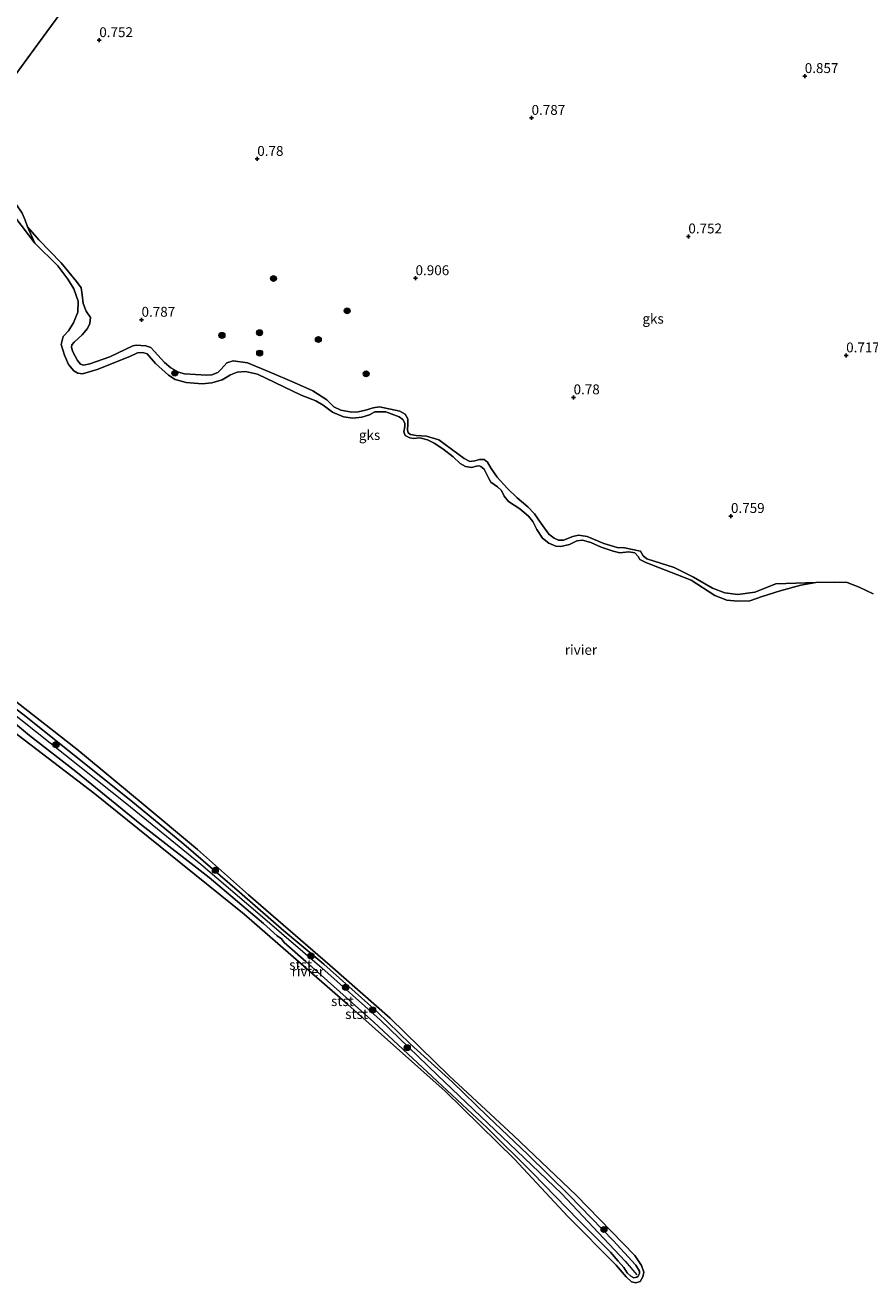
# Model space of a CAD drawing. Units: metres. Extents: x 70000 to 80010, y 418748 to 425001.
# Drawn here: x 73578 to 73792, y 424008 to 424326 of the extents above; entities that cross this region are included whole.
import ezdxf
from ezdxf.enums import TextEntityAlignment as Align

# ---------------------------------------------------------------- set-up
doc = ezdxf.new("R2010")
doc.units = ezdxf.units.M
doc.layers.get('0').update_dxf_attribs({"lineweight": 25})
for name, color, linetype, lineweight in [('B-ME-GR-BOOM-S-B1', 93, 'Continuous', 18), ('B-ME-GW-KRUINLIJN-L-B1', 93, 'Continuous', 18), ('B-ME-IE-GRONDWERKLIJN-GROND_NIETINGERICHT-GV-B6', 253, 'Continuous', 18), ('B-ME-IE-HULPGEOMETRIE-L-B1', 53, 'Continuous', 18), ('B-ME-OB-BEKLEDING-GV-B6', 253, 'Continuous', 18), ('B-ME-OB-WATERLIJN-L-B1', 133, 'OB-WATERLIJN', 18), ('B-ME-OG-WATER-GV-B6', 153, 'Continuous', 18)]:
    doc.layers.add(name, color=color, linetype=linetype, lineweight=lineweight)
doc.layers.add('B-ME-GW-HOOGTEPUNT-S-B1', color=10, linetype='Continuous')
doc.styles.add('NLCS-ISO', font='NLCS-ISO.TTF')
doc.linetypes.add('OB-WATERLIJN', pattern='A,10,[32,NLCS.SHX,S=2,R=0,X=0,Y=0],-12', length=22)

# ---------------------------------------------------------------- blocks, each defined once
blk = doc.blocks.new('hoogtepunt')
for p, q in [((-0.5, 0), (0.5, 0)), ((0, 0.5), (0, -0.5))]:
    blk.add_line(p, q)
blk = doc.blocks.new('boom')
h = blk.add_hatch(color=256)
edge = h.paths.add_edge_path()
edge.add_arc((0, 0), 0.75, 0, 360)
blk.add_circle((0, 0), 0.75)

msp = doc.modelspace()

# ---------------------------------------------------------------- linework, layer by layer
at = {"layer": 'B-ME-GW-KRUINLIJN-L-B1'}
for points in [[(73578.914, 424274.856, 0.402), (73581.746, 424271.594, 0.739), (73587.432, 424265.741, 0.732), (73591.283, 424261.048, 0.702), (73592.425, 424259.448, 0.739), (73592.695, 424257.7, 0.651), (73592.94, 424255.507, 0.676), (73593.755, 424253.523, 0.724), (73594.81, 424251.963, 0.726), (73594.645, 424250.442, 0.778), (73594.062, 424249.203, 0.767), (73592.677, 424247.533, 0.732), (73590.723, 424245.749, 0.704), (73590.115, 424245.014, 0.704), (73590.007, 424244.329, 0.706), (73590.34, 424243.299, 0.73), (73591.553, 424241.069, 0.775), (73592.25, 424240.188, 0.788), (73593.078, 424239.929, 0.79), (73594.639, 424240.197, 0.786), (73599.749, 424241.962, 0.722), (73605.515, 424244.75, 0.707), (73606.357, 424244.92, 0.696), (73608.819, 424244.806, 0.668), (73610.085, 424244.387, 0.693), (73611.004, 424243.368, 0.672), (73613.556, 424240.597, 0.663), (73615.118, 424239.222, 0.696), (73617.116, 424238.129, 0.696), (73618.596, 424237.716, 0.722), (73624.147, 424237.399, 0.717), (73625.465, 424237.429, 0.715), (73627.019, 424238.003, 0.704), (73627.878, 424238.924, 0.696), (73629.339, 424240.445, 0.691), (73630.902, 424240.967, 0.678), (73634.559, 424240.464, 0.685), (73639.983, 424238.204, 0.706), (73646.294, 424235.48, 0.735), (73651.064, 424233.399, 0.756), (73654.576, 424231.151, 0.747), (73656.378, 424229.346, 0.756), (73658.124, 424228.507, 0.752), (73660.941, 424227.994, 0.706), (73662.561, 424228.057, 0.679), (73664.404, 424228.489, 0.694), (73666.29, 424229.075, 0.683), (73667.903, 424229.351, 0.732), (73673.02, 424228.218, 0.739), (73674.444, 424227.477, 0.728), (73675.058, 424226.356, 0.672), (73675.119, 424224.923, 0.679), (73675.03, 424223.507, 0.681), (73675.18, 424222.796, 0.687), (73675.735, 424222.321, 0.687), (73677.197, 424222.106, 0.687), (73679.816, 424221.923, 0.763), (73682.911, 424220.999, 0.765), (73689.346, 424216.264, 0.691), (73690.739, 424215.545, 0.696), (73691.995, 424215.712, 0.704), (73693.208, 424216.073, 0.706), (73694.358, 424216.064, 0.704), (73695.214, 424215.368, 0.706), (73696.162, 424213.725, 0.648), (73697.673, 424211.554, 0.674), (73700.274, 424208.724, 0.605), (73702.725, 424206.352, 0.599), (73705.473, 424204.039, 0.637), (73707.154, 424202.322, 0.566), (73708.765, 424199.846, 0.599), (73710.782, 424197.166, 0.689), (73712.059, 424196.162, 0.689), (73713.156, 424195.637, 0.696), (73714.481, 424195.615, 0.733), (73716.849, 424196.541, 0.79), (73718.233, 424196.916, 0.771), (73720.418, 424196.519, 0.771), (73724.684, 424194.761, 0.743), (73728.033, 424193.743, 0.726), (73729.897, 424193.697, 0.678), (73733.901, 424192.847, 0.721), (73734.61, 424191.634, 0.659), (73735.517, 424190.946, 0.672), (73742.431, 424188.729, 0.67), (73747.358, 424186.232, 0.679), (73752.154, 424183.461, 0.618), (73755.292, 424182.343, 0.586), (73758.571, 424181.862, 0.599), (73762.81, 424182.437, 0.679), (73768.18, 424184.589, 0.562), (73778.28, 424184.917, 0.44)], [(73565.574, 424159.416, 0.951), (73584.589, 424144.322, 1.038), (73604, 424128.939, 0.947), (73622.725, 424113.625, 0.818), (73638.328, 424100.38, 0.93), (73653.313, 424087.414, 0.954), (73668.049, 424074.285, 0.853), (73682.612, 424060.328, 0.849), (73700.815, 424042.883, 0.898), (73713.957, 424030.357, 1.006), (73730.08, 424013.265, 0.937), (73733.022, 424009.768, 0.947)], [(73567.323, 424159.555, 0.843), (73578.475, 424150.999, 0.899), (73591.656, 424140.481, 0.906), (73604.993, 424129.761, 0.85), (73618.404, 424118.728, 0.833), (73632.533, 424106.606, 0.805), (73643.748, 424096.834, 0.746), (73653.837, 424088.364, 0.812), (73667.357, 424076.297, 0.795), (73675.707, 424068.233, 0.784), (73686.305, 424058.566, 0.742), (73695.306, 424049.853, 0.739), (73705.449, 424040.216, 0.85), (73715.95, 424029.883, 0.826), (73726.975, 424018.431, 0.857), (73732.766, 424012.198, 0.826), (73733.65, 424010.684, 0.823), (73733.712, 424010.119, 0.83), (73733.371, 424009.415, 0.83), (73733.01, 424009.16, 0.837), (73732.236, 424008.99, 0.833), (73731.469, 424009.422, 0.837), (73730.585, 424010.285, 0.843), (73729.682, 424011.597, 0.85), (73728.279, 424013.231, 0.85), (73726.344, 424015.558, 0.837), (73718.266, 424023.638, 0.92), (73706.586, 424035.614, 0.945), (73695.178, 424046.957, 0.784), (73682.52, 424058.782, 0.658), (73666.506, 424073.714, 0.693), (73649.256, 424089.031, 0.742), (73643.79, 424093.814, 0.669), (73643.143, 424094.764, 0.641), (73642.043, 424095.57, 0.679), (73638.56, 424098.683, 0.767), (73624.814, 424110.265, 0.742), (73607.805, 424123.543, 0.781), (73591.072, 424137.139, 0.816), (73579.361, 424146.234, 0.924), (73566.169, 424157.151, 0.861)]]:
    msp.add_polyline3d(points, dxfattribs=at)
at = {"layer": 'B-ME-IE-GRONDWERKLIJN-GROND_NIETINGERICHT-GV-B6'}
for points in [[(73578.914, 424274.856, 0.402), (73578.289, 424276.61, 0.451), (73577.518, 424278.341, 0.455), (73575.899, 424280.689, 0.507), (73572.824, 424283.711, 0.535), (73570.246, 424285.158, 0.56), (73568.248, 424286.097, 0.539), (73566.974, 424287.198, 0.542), (73565.946, 424288.814, 0.539), (73565.174, 424290.069, 0.57), (73564.188, 424291.09, 0.595), (73563.02, 424292.159, 0.591), (73561.233, 424293.505, 0.619), (73583.8, 424324.236, 0.942), (73610.577, 424360.7, 0.889), (73642.964, 424404.804, 0.924), (73668.815, 424440.008, 0.912), (73699.86, 424482.284, 0.666), (73723.25, 424465.108, 0.776), (73748.757, 424446.378, 0.81), (73772.825, 424428.703, 0.827), (73794.998, 424412.421, 0.829)], [(73610.577, 424360.7, 0.889), (73583.8, 424324.236, 0.942), (73561.233, 424293.505, 0.619)], [(73578.914, 424274.856, 0.402), (73580.764, 424270.771, 0.44), (73575.689, 424277.39, 0.44), (73570.203, 424283.92, 0.44), (73568.38, 424284.388, 0.44), (73566.391, 424284.631, 0.44), (73565.325, 424285.542, 0.44), (73564.773, 424287.983, 0.44), (73563.36, 424289.84, 0.44), (73561.148, 424291.85, 0.44), (73560.552, 424292.578, 0.44), (73561.233, 424293.505, 0.619), (73563.02, 424292.159, 0.591), (73564.188, 424291.09, 0.595), (73565.174, 424290.069, 0.57), (73565.946, 424288.814, 0.539), (73566.974, 424287.198, 0.542), (73568.248, 424286.097, 0.539), (73570.246, 424285.158, 0.56), (73572.824, 424283.711, 0.535), (73575.899, 424280.689, 0.507), (73577.518, 424278.341, 0.455), (73578.289, 424276.61, 0.451), (73578.914, 424274.856, 0.402)], [(73792.807, 424182.035, 0.44), (73789.214, 424183.756, 0.44), (73786.229, 424184.946, 0.44), (73782.942, 424185.013, 0.44), (73778.28, 424184.917, 0.44), (73768.18, 424184.589, 0.562), (73762.81, 424182.437, 0.679), (73758.571, 424181.862, 0.599), (73755.292, 424182.343, 0.586), (73752.154, 424183.461, 0.618), (73747.358, 424186.232, 0.679), (73742.431, 424188.729, 0.67), (73735.517, 424190.946, 0.672), (73734.61, 424191.634, 0.659), (73733.901, 424192.847, 0.721), (73729.897, 424193.697, 0.678), (73728.033, 424193.743, 0.726), (73724.684, 424194.761, 0.743), (73720.418, 424196.519, 0.771), (73718.233, 424196.916, 0.771), (73716.849, 424196.541, 0.79), (73714.481, 424195.615, 0.733), (73713.156, 424195.637, 0.696), (73712.059, 424196.162, 0.689), (73710.782, 424197.166, 0.689), (73708.765, 424199.846, 0.599), (73707.154, 424202.322, 0.566), (73705.473, 424204.039, 0.637), (73702.725, 424206.352, 0.599), (73700.274, 424208.724, 0.605), (73697.673, 424211.554, 0.674), (73696.162, 424213.725, 0.648), (73695.214, 424215.368, 0.706), (73694.358, 424216.064, 0.704), (73693.208, 424216.073, 0.706), (73691.995, 424215.712, 0.704), (73690.739, 424215.545, 0.696), (73689.346, 424216.264, 0.691), (73682.911, 424220.999, 0.765), (73679.816, 424221.923, 0.763), (73677.197, 424222.106, 0.687), (73675.735, 424222.321, 0.687), (73675.18, 424222.796, 0.687), (73675.03, 424223.507, 0.681), (73675.119, 424224.923, 0.679), (73675.058, 424226.356, 0.672), (73674.444, 424227.477, 0.728), (73673.02, 424228.218, 0.739), (73667.903, 424229.351, 0.732), (73666.29, 424229.075, 0.683), (73664.404, 424228.489, 0.694), (73662.561, 424228.057, 0.679), (73660.941, 424227.994, 0.706), (73658.124, 424228.507, 0.752), (73656.378, 424229.346, 0.756), (73654.576, 424231.151, 0.747), (73651.064, 424233.399, 0.756), (73646.294, 424235.48, 0.735), (73639.983, 424238.204, 0.706), (73634.559, 424240.464, 0.685), (73630.902, 424240.967, 0.678), (73629.339, 424240.445, 0.691), (73627.878, 424238.924, 0.696), (73627.019, 424238.003, 0.704), (73625.465, 424237.429, 0.715), (73624.147, 424237.399, 0.717), (73618.596, 424237.716, 0.722), (73617.116, 424238.129, 0.696), (73615.118, 424239.222, 0.696), (73613.556, 424240.597, 0.663), (73611.004, 424243.368, 0.672), (73610.085, 424244.387, 0.693), (73608.819, 424244.806, 0.668), (73606.357, 424244.92, 0.696), (73605.515, 424244.75, 0.707), (73599.749, 424241.962, 0.722), (73594.639, 424240.197, 0.786), (73593.078, 424239.929, 0.79), (73592.25, 424240.188, 0.788), (73591.553, 424241.069, 0.775), (73590.34, 424243.299, 0.73), (73590.007, 424244.329, 0.706), (73590.115, 424245.014, 0.704), (73590.723, 424245.749, 0.704), (73592.677, 424247.533, 0.732), (73594.062, 424249.203, 0.767), (73594.645, 424250.442, 0.778), (73594.81, 424251.963, 0.726), (73593.755, 424253.523, 0.724), (73592.94, 424255.507, 0.676), (73592.695, 424257.7, 0.651), (73592.425, 424259.448, 0.739), (73591.283, 424261.048, 0.702), (73587.432, 424265.741, 0.732), (73581.746, 424271.594, 0.739), (73578.914, 424274.856, 0.402)], [(73578.914, 424274.856, 0.402), (73581.746, 424271.594, 0.739), (73587.432, 424265.741, 0.732), (73591.283, 424261.048, 0.702), (73592.425, 424259.448, 0.739), (73592.695, 424257.7, 0.651), (73592.94, 424255.507, 0.676), (73593.755, 424253.523, 0.724), (73594.81, 424251.963, 0.726), (73594.645, 424250.442, 0.778), (73594.062, 424249.203, 0.767), (73592.677, 424247.533, 0.732), (73590.723, 424245.749, 0.704), (73590.115, 424245.014, 0.704), (73590.007, 424244.329, 0.706), (73590.34, 424243.299, 0.73), (73591.553, 424241.069, 0.775), (73592.25, 424240.188, 0.788), (73593.078, 424239.929, 0.79), (73594.639, 424240.197, 0.786), (73599.749, 424241.962, 0.722), (73605.515, 424244.75, 0.707), (73606.357, 424244.92, 0.696), (73608.819, 424244.806, 0.668), (73610.085, 424244.387, 0.693), (73611.004, 424243.368, 0.672), (73613.556, 424240.597, 0.663), (73615.118, 424239.222, 0.696), (73617.116, 424238.129, 0.696), (73618.596, 424237.716, 0.722), (73624.147, 424237.399, 0.717), (73625.465, 424237.429, 0.715), (73627.019, 424238.003, 0.704), (73627.878, 424238.924, 0.696), (73629.339, 424240.445, 0.691), (73630.902, 424240.967, 0.678), (73634.559, 424240.464, 0.685), (73639.983, 424238.204, 0.706), (73646.294, 424235.48, 0.735), (73651.064, 424233.399, 0.756), (73654.576, 424231.151, 0.747), (73656.378, 424229.346, 0.756), (73658.124, 424228.507, 0.752), (73660.941, 424227.994, 0.706), (73662.561, 424228.057, 0.679), (73664.404, 424228.489, 0.694), (73666.29, 424229.075, 0.683), (73667.903, 424229.351, 0.732), (73673.02, 424228.218, 0.739), (73674.444, 424227.477, 0.728), (73675.058, 424226.356, 0.672), (73675.119, 424224.923, 0.679), (73675.03, 424223.507, 0.681), (73675.18, 424222.796, 0.687), (73675.735, 424222.321, 0.687), (73677.197, 424222.106, 0.687), (73679.816, 424221.923, 0.763), (73682.911, 424220.999, 0.765), (73689.346, 424216.264, 0.691), (73690.739, 424215.545, 0.696), (73691.995, 424215.712, 0.704), (73693.208, 424216.073, 0.706), (73694.358, 424216.064, 0.704), (73695.214, 424215.368, 0.706), (73696.162, 424213.725, 0.648), (73697.673, 424211.554, 0.674), (73700.274, 424208.724, 0.605), (73702.725, 424206.352, 0.599), (73705.473, 424204.039, 0.637), (73707.154, 424202.322, 0.566), (73708.765, 424199.846, 0.599), (73710.782, 424197.166, 0.689), (73712.059, 424196.162, 0.689), (73713.156, 424195.637, 0.696), (73714.481, 424195.615, 0.733), (73716.849, 424196.541, 0.79), (73718.233, 424196.916, 0.771), (73720.418, 424196.519, 0.771), (73724.684, 424194.761, 0.743), (73728.033, 424193.743, 0.726), (73729.897, 424193.697, 0.678), (73733.901, 424192.847, 0.721), (73734.61, 424191.634, 0.659), (73735.517, 424190.946, 0.672), (73742.431, 424188.729, 0.67), (73747.358, 424186.232, 0.679), (73752.154, 424183.461, 0.618), (73755.292, 424182.343, 0.586), (73758.571, 424181.862, 0.599), (73762.81, 424182.437, 0.679), (73768.18, 424184.589, 0.562), (73778.28, 424184.917, 0.44), (73774.505, 424184.259, 0.44), (73769.246, 424182.841, 0.44), (73764.673, 424181.363, 0.44), (73761.598, 424180.253, 0.44), (73758.57, 424180.165, 0.44), (73755.766, 424180.442, 0.44), (73752.764, 424181.644, 0.44), (73746.766, 424185.524, 0.44), (73735.294, 424189.938, 0.44), (73733.775, 424190.704, 0.44), (73733.333, 424191.461, 0.44), (73732.49, 424192.381, 0.44), (73730.97, 424192.671, 0.44), (73728.728, 424192.45, 0.44), (73726.997, 424192.808, 0.44), (73724.014, 424193.822, 0.44), (73721.371, 424195.065, 0.44), (73719.252, 424195.662, 0.44), (73717.864, 424195.423, 0.44), (73715.972, 424194.555, 0.44), (73713.804, 424194.02, 0.44), (73712.488, 424194.117, 0.44), (73710.745, 424194.873, 0.44), (73709.172, 424196.155, 0.44), (73707.714, 424198.306, 0.44), (73706.669, 424200.371, 0.44), (73705.591, 424201.68, 0.44), (73703.382, 424203.514, 0.44), (73700.543, 424205.376, 0.44), (73699.478, 424206.762, 0.44), (73698.756, 424208.202, 0.44), (73697.738, 424209.12, 0.44), (73696.11, 424210.269, 0.44), (73695.581, 424211.262, 0.44), (73695.009, 424212.375, 0.44), (73694.401, 424213.556, 0.44), (73693.561, 424214.302, 0.44), (73693.147, 424214.388, 0.44), (73692.484, 424214.31, 0.44), (73691.201, 424214.037, 0.44), (73689.646, 424214.222, 0.44), (73688.343, 424215.046, 0.44), (73686.555, 424216.745, 0.44), (73683.917, 424218.764, 0.44), (73681.719, 424220.2, 0.44), (73680.087, 424221.048, 0.44), (73678.089, 424221.515, 0.44), (73676.511, 424221.371, 0.44), (73675.586, 424221.528, 0.44), (73674.419, 424222.123, 0.44), (73674.072, 424223.07, 0.44), (73674.315, 424224.408, 0.44), (73674.292, 424225.205, 0.44), (73673.799, 424226.129, 0.44), (73672.889, 424226.839, 0.44), (73669.484, 424228.093, 0.44), (73666.752, 424228.126, 0.44), (73665.393, 424227.311, 0.44), (73663.409, 424226.744, 0.44), (73661.189, 424226.516, 0.44), (73658.787, 424226.81, 0.44), (73656.05, 424228.043, 0.44), (73653.67, 424229.786, 0.44), (73651.788, 424230.86, 0.44), (73648.134, 424232.332, 0.44), (73637.044, 424237.576, 0.44), (73633.988, 424238.254, 0.44), (73631.954, 424238.139, 0.44), (73630.215, 424237.42, 0.44), (73628.083, 424236.165, 0.44), (73625.546, 424235.423, 0.44), (73623.032, 424235.185, 0.44), (73618.98, 424235.509, 0.44), (73616.23, 424236.309, 0.44), (73614.54, 424237.374, 0.44), (73611.255, 424240.342, 0.44), (73609.109, 424242.737, 0.44), (73608.028, 424243.095, 0.44), (73606.735, 424243.045, 0.44), (73604.781, 424242.093, 0.44), (73596.533, 424238.817, 0.44), (73592.834, 424237.67, 0.44), (73591.608, 424237.831, 0.44), (73590.636, 424238.456, 0.44), (73589.262, 424240.069, 0.44), (73588.277, 424242.393, 0.44), (73587.407, 424245.11, 0.44), (73587.915, 424247.164, 0.44), (73589.248, 424248.571, 0.44), (73590.511, 424250.592, 0.44), (73591.599, 424253.262, 0.44), (73591.658, 424256.122, 0.44), (73590.58, 424259.207, 0.44), (73589.105, 424261.63, 0.44), (73586.585, 424264.992, 0.44), (73580.764, 424270.771, 0.44), (73578.914, 424274.856, 0.402)]]:
    msp.add_polyline3d(points, dxfattribs=at)
at = {"layer": 'B-ME-IE-HULPGEOMETRIE-L-B1'}
msp.add_polyline3d([(73560.552, 424292.578, 0.44), (73561.233, 424293.505, 0.619), (73583.8, 424324.236, 0.942), (73610.577, 424360.7, 0.889), (73642.964, 424404.804, 0.924), (73668.815, 424440.008, 0.912), (73699.86, 424482.284, 0.666)], dxfattribs=at)
at = {"layer": 'B-ME-OB-BEKLEDING-GV-B6'}
for points in [[(73567.323, 424159.555, 0.843), (73578.475, 424150.999, 0.899), (73591.656, 424140.481, 0.906), (73604.993, 424129.761, 0.85), (73618.404, 424118.728, 0.833), (73632.533, 424106.606, 0.805), (73643.748, 424096.834, 0.746), (73653.837, 424088.364, 0.812), (73667.357, 424076.297, 0.795), (73675.707, 424068.233, 0.784), (73686.305, 424058.566, 0.742), (73695.306, 424049.853, 0.739), (73705.449, 424040.216, 0.85), (73715.95, 424029.883, 0.826), (73726.975, 424018.431, 0.857), (73732.766, 424012.198, 0.826), (73733.65, 424010.684, 0.823), (73733.712, 424010.119, 0.83), (73733.371, 424009.415, 0.83), (73733.01, 424009.16, 0.837), (73732.236, 424008.99, 0.833), (73731.469, 424009.422, 0.837), (73730.585, 424010.285, 0.843), (73729.682, 424011.597, 0.85), (73728.279, 424013.231, 0.85), (73726.344, 424015.558, 0.837), (73718.266, 424023.638, 0.92), (73706.586, 424035.614, 0.945), (73695.178, 424046.957, 0.784), (73682.52, 424058.782, 0.658), (73666.506, 424073.714, 0.693), (73649.256, 424089.031, 0.742), (73643.79, 424093.814, 0.669), (73643.143, 424094.764, 0.641), (73642.043, 424095.57, 0.679), (73638.56, 424098.683, 0.767), (73624.814, 424110.265, 0.742), (73607.805, 424123.543, 0.781), (73591.072, 424137.139, 0.816), (73579.361, 424146.234, 0.924), (73566.169, 424157.151, 0.861)], [(73566.169, 424157.151, 0.861), (73579.361, 424146.234, 0.924), (73591.072, 424137.139, 0.816), (73607.805, 424123.543, 0.781), (73624.814, 424110.265, 0.742), (73638.56, 424098.683, 0.767), (73642.043, 424095.57, 0.679), (73643.143, 424094.764, 0.641), (73643.79, 424093.814, 0.669), (73649.256, 424089.031, 0.742), (73666.506, 424073.714, 0.693), (73682.52, 424058.782, 0.658), (73695.178, 424046.957, 0.784), (73706.586, 424035.614, 0.945), (73718.266, 424023.638, 0.92), (73726.344, 424015.558, 0.837), (73728.279, 424013.231, 0.85), (73729.682, 424011.597, 0.85), (73730.585, 424010.285, 0.843), (73731.469, 424009.422, 0.837)], [(73731.469, 424009.422, 0.837), (73732.236, 424008.99, 0.833), (73733.01, 424009.16, 0.837), (73733.371, 424009.415, 0.83), (73733.712, 424010.119, 0.83), (73733.65, 424010.684, 0.823), (73732.766, 424012.198, 0.826), (73726.975, 424018.431, 0.857), (73715.95, 424029.883, 0.826), (73705.449, 424040.216, 0.85), (73695.306, 424049.853, 0.739), (73686.305, 424058.566, 0.742), (73675.707, 424068.233, 0.784), (73667.357, 424076.297, 0.795), (73653.837, 424088.364, 0.812), (73643.748, 424096.834, 0.746), (73632.533, 424106.606, 0.805), (73618.404, 424118.728, 0.833), (73604.993, 424129.761, 0.85), (73591.656, 424140.481, 0.906), (73578.475, 424150.999, 0.899), (73567.323, 424159.555, 0.843)], [(73574.314, 424156.096, 0.44), (73591.359, 424142.748, 0.44), (73607.671, 424129.287, 0.44), (73621.84, 424117.396, 0.44), (73634.794, 424105.917, 0.44), (73655.443, 424088.024, 0.44), (73670.579, 424074.732, 0.44), (73685.548, 424060.088, 0.44), (73701.781, 424045.039, 0.44), (73717.623, 424029.929, 0.44), (73732.515, 424014.648, 0.44), (73734.222, 424012.186, 0.44), (73734.815, 424010.452, 0.44), (73734.549, 424009.26, 0.44), (73733.849, 424008.126, 0.44), (73732.755, 424007.757, 0.44), (73731.689, 424008.018, 0.44), (73730.298, 424009.253, 0.44), (73727.809, 424012.245, 0.44), (73715.552, 424024.557, 0.44), (73702.101, 424039.085, 0.44), (73684.487, 424056.272, 0.44), (73659.947, 424078.141, 0.44), (73633.696, 424101.045, 0.44), (73615.094, 424116.053, 0.44), (73595.907, 424131.446, 0.44), (73575.19, 424147.352, 0.44)]]:
    msp.add_polyline3d(points, dxfattribs=at)
at = {"layer": 'B-ME-OB-WATERLIJN-L-B1'}
msp.add_polyline3d([(73575.689, 424277.39, 0.44), (73580.764, 424270.771, 0.44), (73586.585, 424264.992, 0.44), (73589.105, 424261.63, 0.44), (73590.58, 424259.207, 0.44), (73591.658, 424256.122, 0.44), (73591.599, 424253.262, 0.44), (73590.511, 424250.592, 0.44), (73589.248, 424248.571, 0.44), (73587.915, 424247.164, 0.44), (73587.407, 424245.11, 0.44), (73588.277, 424242.393, 0.44), (73589.262, 424240.069, 0.44), (73590.636, 424238.456, 0.44), (73591.608, 424237.831, 0.44), (73592.834, 424237.67, 0.44), (73596.533, 424238.817, 0.44), (73604.781, 424242.093, 0.44), (73606.735, 424243.045, 0.44), (73608.028, 424243.095, 0.44), (73609.109, 424242.737, 0.44), (73611.255, 424240.342, 0.44), (73614.54, 424237.374, 0.44), (73616.23, 424236.309, 0.44), (73618.98, 424235.509, 0.44), (73623.032, 424235.185, 0.44), (73625.546, 424235.423, 0.44), (73628.083, 424236.165, 0.44), (73630.215, 424237.42, 0.44), (73631.954, 424238.139, 0.44), (73633.988, 424238.254, 0.44), (73637.044, 424237.576, 0.44), (73648.134, 424232.332, 0.44), (73651.788, 424230.86, 0.44), (73653.67, 424229.786, 0.44), (73656.05, 424228.043, 0.44), (73658.787, 424226.81, 0.44), (73661.189, 424226.516, 0.44), (73663.409, 424226.744, 0.44), (73665.393, 424227.311, 0.44), (73666.752, 424228.126, 0.44), (73669.484, 424228.093, 0.44), (73672.889, 424226.839, 0.44), (73673.799, 424226.129, 0.44), (73674.292, 424225.205, 0.44), (73674.315, 424224.408, 0.44), (73674.072, 424223.07, 0.44), (73674.419, 424222.123, 0.44), (73675.586, 424221.528, 0.44), (73676.511, 424221.371, 0.44), (73678.089, 424221.515, 0.44), (73680.087, 424221.048, 0.44), (73681.719, 424220.2, 0.44), (73683.917, 424218.764, 0.44), (73686.555, 424216.745, 0.44), (73688.343, 424215.046, 0.44), (73689.646, 424214.222, 0.44), (73691.201, 424214.037, 0.44), (73692.484, 424214.31, 0.44), (73693.147, 424214.388, 0.44), (73693.561, 424214.302, 0.44), (73694.401, 424213.556, 0.44), (73695.009, 424212.375, 0.44), (73695.581, 424211.262, 0.44), (73696.11, 424210.269, 0.44), (73697.738, 424209.12, 0.44), (73698.756, 424208.202, 0.44), (73699.478, 424206.762, 0.44), (73700.543, 424205.376, 0.44), (73703.382, 424203.514, 0.44), (73705.591, 424201.68, 0.44), (73706.669, 424200.371, 0.44), (73707.714, 424198.306, 0.44), (73709.172, 424196.155, 0.44), (73710.745, 424194.873, 0.44), (73712.488, 424194.117, 0.44), (73713.804, 424194.02, 0.44), (73715.972, 424194.555, 0.44), (73717.864, 424195.423, 0.44), (73719.252, 424195.662, 0.44), (73721.371, 424195.065, 0.44), (73724.014, 424193.822, 0.44), (73726.997, 424192.808, 0.44), (73728.728, 424192.45, 0.44), (73730.97, 424192.671, 0.44), (73732.49, 424192.381, 0.44), (73733.333, 424191.461, 0.44), (73733.775, 424190.704, 0.44), (73735.294, 424189.938, 0.44), (73746.766, 424185.524, 0.44), (73752.764, 424181.644, 0.44), (73755.766, 424180.442, 0.44), (73758.57, 424180.165, 0.44), (73761.598, 424180.253, 0.44), (73764.673, 424181.363, 0.44), (73769.246, 424182.841, 0.44), (73774.505, 424184.259, 0.44), (73778.28, 424184.917, 0.44), (73782.942, 424185.013, 0.44), (73786.229, 424184.946, 0.44), (73789.214, 424183.756, 0.44), (73792.807, 424182.035, 0.44)], dxfattribs=at)
at = {"layer": 'B-ME-OG-WATER-GV-B6'}
for points in [[(73575.689, 424277.39, 0.44), (73580.764, 424270.771, 0.44), (73586.585, 424264.992, 0.44), (73589.105, 424261.63, 0.44), (73590.58, 424259.207, 0.44), (73591.658, 424256.122, 0.44), (73591.599, 424253.262, 0.44), (73590.511, 424250.592, 0.44), (73589.248, 424248.571, 0.44), (73587.915, 424247.164, 0.44), (73587.407, 424245.11, 0.44), (73588.277, 424242.393, 0.44), (73589.262, 424240.069, 0.44), (73590.636, 424238.456, 0.44), (73591.608, 424237.831, 0.44), (73592.834, 424237.67, 0.44), (73596.533, 424238.817, 0.44), (73604.781, 424242.093, 0.44), (73606.735, 424243.045, 0.44), (73608.028, 424243.095, 0.44), (73609.109, 424242.737, 0.44), (73611.255, 424240.342, 0.44), (73614.54, 424237.374, 0.44), (73616.23, 424236.309, 0.44), (73618.98, 424235.509, 0.44), (73623.032, 424235.185, 0.44), (73625.546, 424235.423, 0.44), (73628.083, 424236.165, 0.44), (73630.215, 424237.42, 0.44), (73631.954, 424238.139, 0.44), (73633.988, 424238.254, 0.44), (73637.044, 424237.576, 0.44), (73648.134, 424232.332, 0.44), (73651.788, 424230.86, 0.44), (73653.67, 424229.786, 0.44), (73656.05, 424228.043, 0.44), (73658.787, 424226.81, 0.44), (73661.189, 424226.516, 0.44), (73663.409, 424226.744, 0.44), (73665.393, 424227.311, 0.44), (73666.752, 424228.126, 0.44), (73669.484, 424228.093, 0.44), (73672.889, 424226.839, 0.44), (73673.799, 424226.129, 0.44), (73674.292, 424225.205, 0.44), (73674.315, 424224.408, 0.44), (73674.072, 424223.07, 0.44), (73674.419, 424222.123, 0.44), (73675.586, 424221.528, 0.44), (73676.511, 424221.371, 0.44), (73678.089, 424221.515, 0.44), (73680.087, 424221.048, 0.44), (73681.719, 424220.2, 0.44), (73683.917, 424218.764, 0.44), (73686.555, 424216.745, 0.44), (73688.343, 424215.046, 0.44), (73689.646, 424214.222, 0.44), (73691.201, 424214.037, 0.44), (73692.484, 424214.31, 0.44), (73693.147, 424214.388, 0.44), (73693.561, 424214.302, 0.44), (73694.401, 424213.556, 0.44), (73695.009, 424212.375, 0.44), (73695.581, 424211.262, 0.44), (73696.11, 424210.269, 0.44), (73697.738, 424209.12, 0.44), (73698.756, 424208.202, 0.44), (73699.478, 424206.762, 0.44), (73700.543, 424205.376, 0.44), (73703.382, 424203.514, 0.44), (73705.591, 424201.68, 0.44), (73706.669, 424200.371, 0.44), (73707.714, 424198.306, 0.44), (73709.172, 424196.155, 0.44), (73710.745, 424194.873, 0.44), (73712.488, 424194.117, 0.44), (73713.804, 424194.02, 0.44), (73715.972, 424194.555, 0.44), (73717.864, 424195.423, 0.44), (73719.252, 424195.662, 0.44), (73721.371, 424195.065, 0.44), (73724.014, 424193.822, 0.44), (73726.997, 424192.808, 0.44), (73728.728, 424192.45, 0.44), (73730.97, 424192.671, 0.44), (73732.49, 424192.381, 0.44), (73733.333, 424191.461, 0.44), (73733.775, 424190.704, 0.44), (73735.294, 424189.938, 0.44), (73746.766, 424185.524, 0.44), (73752.764, 424181.644, 0.44), (73755.766, 424180.442, 0.44), (73758.57, 424180.165, 0.44), (73761.598, 424180.253, 0.44), (73764.673, 424181.363, 0.44), (73769.246, 424182.841, 0.44), (73774.505, 424184.259, 0.44), (73778.28, 424184.917, 0.44)], [(73778.28, 424184.917, 0.44), (73782.942, 424185.013, 0.44), (73786.229, 424184.946, 0.44), (73789.214, 424183.756, 0.44), (73792.807, 424182.035, 0.44)], [(73633.696, 424101.045, 0.44), (73659.947, 424078.141, 0.44), (73684.487, 424056.272, 0.44), (73702.101, 424039.085, 0.44), (73715.552, 424024.557, 0.44), (73727.809, 424012.245, 0.44), (73730.298, 424009.253, 0.44), (73731.689, 424008.018, 0.44), (73732.755, 424007.757, 0.44), (73733.849, 424008.126, 0.44), (73734.549, 424009.26, 0.44), (73734.815, 424010.452, 0.44), (73734.222, 424012.186, 0.44), (73732.515, 424014.648, 0.44), (73717.623, 424029.929, 0.44), (73701.781, 424045.039, 0.44), (73685.548, 424060.088, 0.44), (73670.579, 424074.732, 0.44), (73655.443, 424088.024, 0.44), (73634.794, 424105.917, 0.44), (73621.84, 424117.396, 0.44), (73607.671, 424129.287, 0.44), (73591.359, 424142.748, 0.44), (73574.314, 424156.096, 0.44)], [(73575.19, 424147.352, 0.44), (73595.907, 424131.446, 0.44), (73615.094, 424116.053, 0.44), (73633.696, 424101.045, 0.44)]]:
    msp.add_polyline3d(points, dxfattribs=at)

# ---------------------------------------------------------------- block references
at = {"layer": 'B-ME-GR-BOOM-S-B1', "rotation": 90}
for p in [(73641.102, 424261.801, 0.755), (73659.736, 424253.629, 0.874), (73628.066, 424247.431, 0.811), (73637.567, 424248.099, 0.755), (73652.45, 424246.4, 0.93), (73637.612, 424242.954, 0.825), (73616.148, 424237.888, 0.776), (73664.535, 424237.711, 0.853), (73586.104, 424143.908, 0.909), (73626.384, 424112.117, 0.639), (73650.594, 424090.447, 0.73), (73659.347, 424082.521, 0.839), (73666.188, 424076.775, 0.853), (73674.939, 424067.248, 0.734), (73724.695, 424021.239, 0.877)]:
    msp.add_blockref('boom', p, dxfattribs=at)
at = {"layer": 'B-ME-GW-HOOGTEPUNT-S-B1', "rotation": 90}
for p in [(73597.04, 424322.097, 0.752), (73597.04, 424322.097, 0.752), (73775.476, 424313.011, 0.857), (73775.476, 424313.011, 0.857), (73706.379, 424302.431, 0.787), (73706.379, 424302.431, 0.787), (73636.999, 424292.057, 0.78), (73636.999, 424292.057, 0.78), (73746.03, 424272.443, 0.752), (73746.03, 424272.443, 0.752), (73677.031, 424261.878, 0.906), (73677.031, 424261.878, 0.906), (73607.723, 424251.365, 0.787), (73607.723, 424251.365, 0.787), (73785.948, 424242.347, 0.717), (73785.948, 424242.347, 0.717), (73717.005, 424231.74, 0.78), (73717.005, 424231.74, 0.78), (73756.811, 424201.726, 0.759), (73756.811, 424201.726, 0.759)]:
    msp.add_blockref('hoogtepunt', p, dxfattribs=at)

# ---------------------------------------------------------------- texts
at = {"layer": 'B-ME-GW-HOOGTEPUNT-S-B1', "ltscale": 0.2, "style": 'NLCS-ISO'}
for s, p in [('0.752', (73597.04, 424322.097, 0.752)), ('0.752', (73597.04, 424322.097, 0.752)), ('0.857', (73775.476, 424313.011, 0.857)), ('0.857', (73775.476, 424313.011, 0.857)), ('0.787', (73706.379, 424302.431, 0.787)), ('0.787', (73706.379, 424302.431, 0.787)), ('0.78', (73636.999, 424292.057, 0.78)), ('0.78', (73636.999, 424292.057, 0.78)), ('0.752', (73746.03, 424272.443, 0.752)), ('0.752', (73746.03, 424272.443, 0.752)), ('0.906', (73677.031, 424261.878, 0.906)), ('0.906', (73677.031, 424261.878, 0.906)), ('0.787', (73607.723, 424251.365, 0.787)), ('0.787', (73607.723, 424251.365, 0.787)), ('0.717', (73785.948, 424242.347, 0.717)), ('0.717', (73785.948, 424242.347, 0.717)), ('0.78', (73717.005, 424231.74, 0.78)), ('0.78', (73717.005, 424231.74, 0.78)), ('0.759', (73756.811, 424201.726, 0.759)), ('0.759', (73756.811, 424201.726, 0.759))]:
    msp.add_text(s, height=2.5, dxfattribs=at).set_placement(p, align=Align.BOTTOM_LEFT)
at = {"layer": 'B-ME-IE-GRONDWERKLIJN-GROND_NIETINGERICHT-GV-B6', "ltscale": 0.2, "style": 'NLCS-ISO'}
for p in [(73737.109, 424251.655), (73665.405, 424222.218)]:
    msp.add_text('gks', height=2.5, dxfattribs=at).set_placement(p, align=Align.MIDDLE_CENTER)
at = {"layer": 'B-ME-OB-BEKLEDING-GV-B6', "ltscale": 0.2, "style": 'NLCS-ISO'}
for p in [(73647.959, 424088.208), (73658.541, 424079.029), (73662.109, 424075.765)]:
    msp.add_text('stst', height=2.5, dxfattribs=at).set_placement(p, align=Align.MIDDLE_CENTER)
at = {"layer": 'B-ME-OG-WATER-GV-B6', "ltscale": 0.2, "style": 'NLCS-ISO'}
for p in [(73718.865, 424167.875), (73649.784, 424086.541)]:
    msp.add_text('rivier', height=2.5, dxfattribs=at).set_placement(p, align=Align.MIDDLE_CENTER)

doc.saveas('drawing.dxf')
